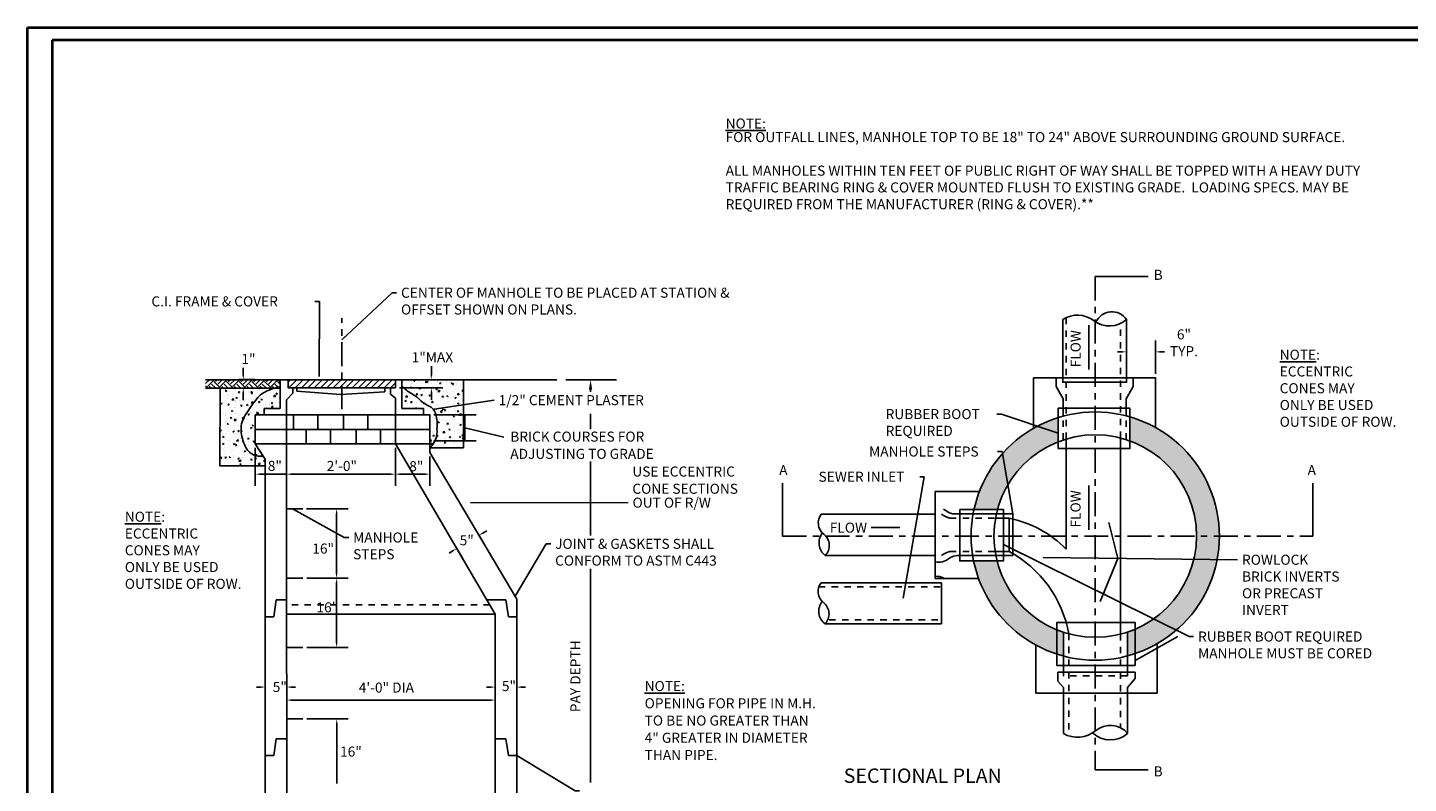
# Model space of a CAD drawing. Units: feet. Extents: x 1 to 33.6, y -0.5 to 22.2.
# Drawn here: x 1 to 22.6, y 10.4 to 22.2 of the extents above; entities that cross this region are included whole.
import ezdxf

# ---------------------------------------------------------------- set-up
doc = ezdxf.new("R2010")
doc.units = ezdxf.units.FT
doc.header["$MEASUREMENT"] = 0
doc.linetypes.add('CENTER2', pattern=[1.125, 0.75, -0.125, 0.125, -0.125])
doc.linetypes.add('HIDDEN2', pattern=[0.1875, 0.125, -0.0625])
doc.layers.add('DWG', color=250, linetype='Continuous')
doc.layers.add('Level 60', color=7, linetype='Continuous', lineweight=0)
doc.styles.add('L100', font='simplex.shx', dxfattribs={"height": 0.1})
doc.styles.add('L70', font='simplex.shx', dxfattribs={"height": 0.07})
doc.dimstyles.get("Standard").update_dxf_attribs({"dimtxt": 0.07, "dimasz": 0.07, "dimexe": 0.18, "dimexo": 0.0625, "dimgap": 0.07, "dimtad": 1, "dimdec": 4, "dimzin": 0, "dimdsep": 46, "dimtxsty": 'L70', "dimcen": 0.09, "dimadec": 0, "dimazin": 0, "dimtfac": 1, "dimtdec": 4, "dimtofl": 0, "dimtmove": 2, "dimatfit": 0, "dimfxl": 1, "dimtolj": 1, "dimtzin": 0, "dimarcsym": 0})
pattern_1 = [(50, (-6.10436, -6.9209), (0.2017294, -0.017649), [0.0210938, -0.2320312]), (355, (-6.10436, -6.9209), (-0.0390238, 0.211554), [0.016875, -0.185625]), (100.4514, (-6.08755, -6.92237), (0.1627058, 0.1939049), [0.017927, -0.1971962]), (46.1842, (-6.10436, -6.86465), (0.3001615, -0.0465522), [0.0316406, -0.348047]), (96.6356, (-6.07935, -6.86853), (0.262874, 0.2739707), [0.0268904, -0.2957943]), (351.1842, (-6.10436, -6.86465), (0.2628737, 0.273971), [0.0253125, -0.2784375]), (21, (-6.07623, -6.87871), (0.1678801, -0.1132366), [0.0210938, -0.2320312]), (326, (-6.07623, -6.87871), (0.0684324, 0.2039485), [0.016875, -0.185625]), (71.4514, (-6.06224, -6.88815), (0.2363126, 0.0907117), [0.017927, -0.1971962]), (37.5, (-6.10436, -6.9209), (0.00341996, 0.0936264), [0, -0.183375, 0, -0.1884375, 0, -0.18632813]), (7.5, (-6.10436, -6.9209), (0.0739883, 0.1109283), [0, -0.1074375, 0, -0.17915625, 0, -0.07101562]), (327.5, (-6.16708, -6.9209), (0.15013756, -0.00634356), [0, -0.0703125, 0, -0.219375, 0, -0.29109375]), (317.5, (-6.1952, -6.9209), (0.1640211, 0.0281545), [0, -0.09140625, 0, -0.1456875, 0, -0.20671875])]

# ---------------------------------------------------------------- blocks, each defined once
blk = doc.blocks.new('*D33')
at = {"layer": 'DEFPOINTS', "color": 0}
for p in [(7.257, 16.172), (7.257, 15.765), (7.802, 15.765)]:
    blk.add_point(p, dxfattribs=at)
at = {"layer": 'DWG', "color": 0, "lineweight": -2}
for p, q in [((7.32, 16.172), (7.982, 16.172)), ((7.802, 16.102), (7.802, 15.835)), ((7.32, 15.765), (7.982, 15.765))]:
    blk.add_line(p, q, dxfattribs=at)
at = {"layer": 'DWG', "color": 0}
for points in [[(7.791, 16.102), (7.814, 16.102), (7.802, 16.172)], [(7.791, 15.835), (7.814, 15.835), (7.802, 15.765)]]:
    blk.add_solid(points, dxfattribs=at)
blk = doc.blocks.new('Template3')
at = {"layer": 'Level 60', "color": 250, "linetype": 'Continuous', "lineweight": 40}
for p, q in [((-1.779, 13.182), (18.398, 13.182)), ((-1.779, -0.844), (-1.779, 13.182))]:
    blk.add_line(p, q, dxfattribs=at)
at = {"layer": 'Level 60', "color": 7, "linetype": 'Continuous', "lineweight": 40}
for p, q in [((18.275, 13.059), (-1.542, 13.059)), ((-1.542, 13.059), (-1.542, -0.721))]:
    blk.add_line(p, q, dxfattribs=at)

msp = doc.modelspace()

# ---------------------------------------------------------------- hatches: boundary and pattern name
at = {"layer": 'DWG'}
h = msp.add_hatch(dxfattribs=at)
h.set_pattern_fill('EARTH', color=250, scale=0.5625, angle=45, style=0)
h.set_pattern_definition([(45, (-6.76438, -8.23984), (2e-17, 0.1988738), [0.140625, -0.140625]), (45, (-6.80167, -8.20255), (2e-17, 0.1988738), [0.140625, -0.140625]), (45, (-6.83896, -8.16526), (2e-17, 0.1988738), [0.140625, -0.140625]), (135, (-6.83896, -8.1404), (-0.1988738, 3e-17), [0.140625, -0.140625]), (135, (-6.80167, -8.10311), (-0.1988738, 3e-17), [0.140625, -0.140625]), (135, (-6.76438, -8.06582), (-0.1988738, 3e-17), [0.140625, -0.140625])])
h.paths.add_polyline_path([(4.91192, 16.72385), (3.74415, 16.72385), (3.74415, 16.59421), (4.83624, 16.59421, -0.02045141), (4.91192, 16.61264)])
h = msp.add_hatch(dxfattribs=at)
h.set_pattern_fill('ANSI31', color=250, scale=0.5625, style=0)
h.set_pattern_definition([(45, (-6.76438, -8.23984), (-0.04971845, 0.04971845), [])])
h.paths.add_polyline_path([(6.71786, 16.59854), (6.71786, 16.72385), (5.03733, 16.72385), (5.03733, 16.59854)])
h = msp.add_hatch(dxfattribs=at)
h.set_pattern_fill('AR-CONC', color=250, scale=0.028125, style=0)
h.set_pattern_definition(pattern_1)
edge = h.paths.add_edge_path()
edge.add_line((6.81819, 16.72385), (6.81819, 16.62584))
edge.add_line((6.81819, 16.62584), (6.90881, 16.53931))
edge.add_line((6.90881, 16.53931), (7.05017, 16.45366))
edge.add_line((7.05017, 16.45366), (7.10395, 16.37434))
edge.add_line((7.10395, 16.37434), (7.17429, 16.35003))
edge.add_line((7.17429, 16.35003), (7.28139, 16.28837))
edge.add_line((7.28139, 16.28837), (7.35091, 16.2237))
edge.add_line((7.35091, 16.2237), (7.35091, 16.13007))
edge.add_line((7.35091, 16.13007), (7.36875, 15.95465))
edge.add_line((7.36875, 15.95465), (7.36875, 15.78195))
edge.add_line((7.36875, 15.78195), (7.25713, 15.65766))
edge.add_line((7.25713, 15.65766), (7.78448, 15.65766))
edge.add_line((7.78448, 15.65766), (7.78448, 16.72385))
edge.add_line((7.78448, 16.72385), (6.81819, 16.72385))
edge.add_line((6.81819, 16.72385), (6.81819, 16.62584))
h = msp.add_hatch(dxfattribs=at)
h.set_pattern_fill('AR-CONC', color=250, scale=0.028125, style=0)
h.set_pattern_definition(pattern_1)
h.paths.add_polyline_path([(4.75358, 16.56181), (4.5827, 16.4638), (4.46138, 16.29937), (4.35046, 16.11177), (4.30672, 15.99869), (4.30672, 15.78774), (4.38253, 15.65238), (4.51971, 15.60945), (4.54524, 15.53934), (4.62306, 15.54427), (4.68122, 15.47972), (4.68122, 15.3689), (3.9643, 15.3689), (3.9643, 16.59421), (4.7703, 16.59453)])
h = msp.add_hatch(dxfattribs=at)
h.set_pattern_fill('AR-CONC', color=250, scale=0.028125, style=0)
h.set_pattern_definition([(50, (-6.76438, -8.23984), (0.2017294, -0.017649), [0.0210938, -0.2320312]), (355, (-6.76438, -8.23984), (-0.0390238, 0.211554), [0.016875, -0.185625]), (100.4514, (-6.74757, -8.2413), (0.1627058, 0.1939049), [0.017927, -0.1971962]), (46.1842, (-6.76438, -8.1836), (0.3001615, -0.0465522), [0.0316406, -0.348047]), (96.6356, (-6.73936, -8.18747), (0.262874, 0.2739707), [0.0268904, -0.2957943]), (351.1842, (-6.76438, -8.1836), (0.2628737, 0.273971), [0.0253125, -0.2784375]), (21, (-6.73625, -8.19765), (0.1678801, -0.1132366), [0.0210938, -0.2320312]), (326, (-6.73625, -8.19765), (0.0684324, 0.2039485), [0.016875, -0.185625]), (71.4514, (-6.72226, -8.20709), (0.2363126, 0.0907117), [0.017927, -0.1971962]), (37.5, (-6.76438, -8.23984), (0.00341996, 0.0936264), [0, -0.183375, 0, -0.1884375, 0, -0.18632813]), (7.5, (-6.76438, -8.23984), (0.0739883, 0.1109283), [0, -0.1074375, 0, -0.17915625, 0, -0.07101562]), (327.5, (-6.8271, -8.23984), (0.15013756, -0.00634356), [0, -0.0703125, 0, -0.219375, 0, -0.29109375]), (317.5, (-6.85522, -8.23984), (0.1640211, 0.0281545), [0, -0.09140625, 0, -0.1456875, 0, -0.20671875])])
h.paths.add_polyline_path([(4.52314, 16.17249), (4.66109, 16.17249), (4.66109, 16.27274), (4.91192, 16.27274), (4.91192, 16.59421), (4.83624, 16.59421, 0.03832827), (4.69958, 16.54334, 0.12846958), (4.53115, 16.40475, 0.01458967), (4.36272, 16.15726, 0.17238033), (4.30327, 15.89987, 0.09807327), (4.38253, 15.65238, 0.32716602), (4.64876, 15.52933), (4.52314, 15.72138)])
h.paths.add_polyline_path([(7.25713, 15.72138), (7.25713, 15.65766, 0.23819261), (7.36875, 15.95465, 0.08594128), (7.35091, 16.1863, 0.19768649), (7.23796, 16.31697, -0.09807742), (7.08935, 16.41795, 0.07474725), (6.97045, 16.50704, -0.08453065), (6.81819, 16.62584), (6.81819, 16.27274), (7.1568, 16.27274), (7.1568, 16.17249), (7.25713, 16.17249)])
h = msp.add_hatch(dxfattribs=at)
h.set_pattern_fill('AR-CONC', color=250, scale=0.028125, style=0)
h.set_pattern_definition([(50, (-6.10436, -5.84886), (0.2017294, -0.017649), [0.0210938, -0.2320312]), (355, (-6.10436, -5.84886), (-0.0390238, 0.211554), [0.016875, -0.185625]), (100.4514, (-6.08755, -5.85033), (0.1627058, 0.1939049), [0.0179269, -0.1971962]), (46.1842, (-6.10436, -5.79261), (0.3001615, -0.0465522), [0.0316406, -0.348047]), (96.6356, (-6.07935, -5.7965), (0.262874, 0.2739707), [0.0268904, -0.2957943]), (351.1842, (-6.10436, -5.7926), (0.2628737, 0.2739709), [0.0253125, -0.2784375]), (21, (-6.07623, -5.80668), (0.1678801, -0.1132366), [0.0210938, -0.2320312]), (326, (-6.07623, -5.80668), (0.0684324, 0.2039485), [0.016875, -0.185625]), (71.4514, (-6.06224, -5.81611), (0.2363126, 0.0907117), [0.0179269, -0.1971962]), (37.5, (-6.10436, -5.84886), (0.00341996, 0.0936264), [0, -0.183375, 0, -0.1884375, 0, -0.18632813]), (7.5, (-6.10436, -5.84886), (0.0739883, 0.1109283), [0, -0.1074375, 0, -0.17915625, 0, -0.07101562]), (327.5, (-6.16708, -5.84886), (0.15013756, -0.00634356), [0, -0.0703125, 0, -0.219375, 0, -0.29109375]), (317.5, (-6.1952, -5.84886), (0.1640211, 0.02815453), [0, -0.09140625, 0, -0.1456875, 0, -0.20671875])])
h.paths.add_polyline_path([(19.25881, 14.27608, -0.30043839), (18.29568, 12.81788), (18.29568, 12.43497, 0.32166457), (19.61681, 14.27608, 0.33370763), (18.21502, 16.1425), (18.21502, 15.76611, -0.31540997)])
h.paths.add_polyline_path([(15.7747, 14.69076), (16.14314, 14.69076, -0.23733355), (17.09404, 15.75187), (17.09404, 16.13115, 0.26952312)])
h.paths.add_polyline_path([(17.07385, 12.42743), (17.07385, 12.80837, -0.23797262), (16.13664, 13.88615), (15.76946, 13.88615, 0.27009)])
h.paths.add_polyline_path([(17.17631, 12.77058, -0.01722677), (17.07385, 12.80837), (17.07385, 12.42743, 0.01374247), (17.17631, 12.39728)])
h.paths.add_polyline_path([(18.29568, 12.81788, -0.01941585), (18.18068, 12.774), (18.18068, 12.40002, 0.01546454), (18.29568, 12.43497)])

# ---------------------------------------------------------------- linework, layer by layer
at = {"layer": 'DWG', "color": 250, "linetype": 'CENTER2', "ltscale": 0.5}
for p, q in [((17.67338, 18.33951), (17.67338, 10.61685)), ((5.87759, 16.26323), (5.87759, 17.68919)), ((12.77775, 14.27608), (21.07745, 14.27608))]:
    msp.add_line(p, q, dxfattribs=at)
at = {"layer": 'DWG', "color": 250, "linetype": 'HIDDEN2', "ltscale": 0.5}
for p, q in [((17.21981, 15.79525), (17.21981, 17.69645)), ((18.07054, 15.81096), (18.07054, 17.6044)), ((17.17166, 15.78661), (17.17166, 16.15891)), ((18.15492, 15.78661), (18.15492, 16.15891)), ((15.39854, 14.55459), (16.1126, 14.55459)), ((15.39854, 14.03469), (16.10643, 14.03469)), ((13.34627, 13.48256), (15.26809, 13.48256)), ((8.19607, 13.19928), (5.01468, 13.19928)), ((13.50886, 12.96266), (15.26809, 12.96266)), ((17.26071, 12.74529), (17.26071, 11.14697)), ((18.07054, 12.74119), (18.07054, 11.27209)), ((18.18068, 12.08995), (17.17631, 12.08995))]:
    msp.add_line(p, q, dxfattribs=at)
at = {"layer": 'DWG', "color": 250}
for p, q in [((18.16248, 17.17651), (18.16248, 17.34022)), ((18.61787, 16.81786), (18.61787, 17.34022)), ((18.09248, 17.16022), (18.02248, 17.16022)), ((18.68787, 17.16022), (18.75787, 17.16022)), ((4.33648, 16.79549), (4.33648, 16.90741)), ((7.28139, 16.79385), (7.28139, 16.93472)), ((4.91192, 16.72385), (3.74415, 16.72385)), ((4.26771, 16.72549), (4.51648, 16.72549)), ((4.91192, 16.27274), (4.91192, 16.72385)), ((4.91192, 16.72385), (6.81819, 16.72385)), ((5.03733, 16.72385), (5.03733, 16.59854)), ((6.71786, 16.59854), (6.71786, 16.72385)), ((6.81819, 16.72385), (6.81819, 16.27274)), ((6.81819, 16.72385), (9.24676, 16.72385)), ((7.27593, 16.72385), (7.46139, 16.72385)), ((7.78448, 15.65766), (7.78448, 16.72385)), ((9.38738, 16.72385), (10.1776, 16.72385)), ((17.05901, 16.61535), (17.05901, 16.75536)), ((18.26757, 16.61535), (18.26757, 16.75536)), ((3.74415, 16.59421), (4.91192, 16.59421)), ((3.97481, 16.59453), (3.97079, 15.37665)), ((4.27398, 16.59421), (4.15648, 16.59421)), ((4.33648, 16.52421), (4.33648, 16.40256)), ((5.11258, 16.51083), (5.01225, 16.4064)), ((5.03733, 16.59854), (6.71786, 16.59854)), ((5.11258, 16.51083), (5.11258, 16.59854)), ((5.17528, 16.59528), (5.17528, 16.54515)), ((5.17528, 16.54515), (5.86505, 16.49503)), ((5.86505, 16.49503), (6.55482, 16.53262)), ((6.55482, 16.53262), (6.55482, 16.59945)), ((6.64261, 16.59854), (6.64261, 16.49829)), ((6.64261, 16.49829), (6.71786, 16.43564)), ((6.71786, 16.43564), (6.71786, 15.72138)), ((6.78036, 16.59854), (7.46139, 16.59854)), ((7.28139, 16.52854), (7.28139, 16.41022)), ((9.7726, 16.56635), (9.7726, 16.53525)), ((17.17166, 16.42285), (17.05901, 16.61535)), ((18.15492, 16.42285), (18.26757, 16.61535)), ((4.66109, 16.17249), (4.66109, 16.27274)), ((4.66109, 16.27274), (4.91192, 16.27274)), ((6.81819, 16.27274), (7.1568, 16.27274)), ((7.1568, 16.27274), (7.1568, 16.17249)), ((17.17166, 16.15891), (17.17166, 16.42285)), ((18.15492, 16.15891), (18.15492, 16.42285)), ((5.12085, 15.94694), (5.12085, 16.17249)), ((5.50139, 15.94694), (5.50139, 16.17249)), ((5.90306, 15.94694), (5.90306, 16.17249)), ((6.2836, 15.94694), (6.2836, 16.17249)), ((7.80241, 15.76523), (7.80241, 16.17249)), ((9.7726, 16.19025), (9.7726, 15.95122)), ((4.52314, 15.94694), (7.25713, 15.94694)), ((5.32169, 15.72138), (5.32169, 15.94694)), ((5.70222, 15.72138), (5.70222, 15.94694)), ((6.1039, 15.72138), (6.1039, 15.94694)), ((6.48444, 15.72138), (6.48444, 15.94694)), ((7.80241, 15.96886), (8.41404, 15.82225)), ((17.21981, 15.79525), (17.21981, 14.07098)), ((18.07054, 15.81096), (18.07054, 12.74119)), ((4.68122, 15.47972), (4.52314, 15.72138)), ((4.52314, 15.65888), (4.52314, 15.06508)), ((6.71786, 15.72138), (8.28163, 13.05328)), ((6.71786, 15.65888), (6.71786, 15.06508)), ((6.71786, 15.65888), (6.71786, 15.06508)), ((7.25713, 15.72138), (7.25713, 15.58368)), ((7.25713, 15.65766), (7.78448, 15.65766)), ((7.25713, 15.58368), (8.61917, 13.28994)), ((3.97079, 15.37665), (4.68122, 15.37665)), ((5.01313, 15.30752), (5.01313, 15.42508)), ((5.01313, 15.30752), (5.01313, 15.42508)), ((7.25713, 15.52118), (7.25713, 15.06508)), ((9.7726, 15.44497), (9.7726, 14.28589)), ((4.59314, 15.24508), (5.01313, 15.24508)), ((4.70266, 15.24508), (4.6884, 15.24508)), ((5.08313, 15.24508), (6.64786, 15.24508)), ((6.78786, 15.24508), (7.18713, 15.24508)), ((5.01354, 14.70142), (5.26612, 14.70142)), ((5.32862, 14.70142), (5.97678, 14.70142)), ((5.79678, 14.63142), (5.79678, 13.68725)), ((13.38498, 14.61649), (15.16897, 14.61649)), ((15.36467, 14.65379), (15.29612, 14.69572)), ((15.55303, 14.62493), (15.46049, 14.62493)), ((16.1268, 14.62493), (15.55303, 14.62493)), ((16.1126, 14.55459), (16.32771, 14.55459)), ((16.38402, 14.62493), (16.1268, 14.62493)), ((16.32771, 14.03469), (16.32771, 14.55459)), ((16.38402, 13.9727), (16.38402, 14.62493)), ((8.01199, 14.31247), (8.11843, 14.13321)), ((8.08671, 14.32372), (8.1469, 14.35946)), ((7.66485, 14.10633), (7.7713, 13.92708)), ((7.6192, 14.04611), (7.55902, 14.01037)), ((13.44692, 13.9728), (15.16897, 13.9728)), ((15.55303, 13.9727), (16.23442, 13.9727)), ((16.10643, 14.03469), (16.32771, 14.03469)), ((16.23442, 13.9727), (16.38402, 13.9727)), ((9.7726, 13.76089), (9.7726, 10.41721)), ((5.01436, 13.61725), (5.26695, 13.61725)), ((5.32945, 13.61725), (5.97678, 13.61725)), ((5.32945, 13.61725), (5.9776, 13.61725)), ((5.7976, 13.54725), (5.7976, 12.60308)), ((13.38498, 13.54445), (15.26809, 13.54445)), ((15.26809, 13.54445), (15.26809, 12.90076)), ((4.81403, 13.01365), (4.85373, 13.27644)), ((5.01462, 13.27644), (4.85373, 13.27644)), ((8.15084, 13.27644), (8.44666, 13.27644)), ((8.48636, 13.01365), (8.44666, 13.27644)), ((4.68122, 13.01365), (4.81403, 13.01365)), ((8.28163, 13.05328), (5.01479, 13.0508)), ((8.61917, 13.01365), (8.48636, 13.01365)), ((15.26809, 12.90076), (13.44692, 12.90076)), ((5.01519, 12.53316), (5.26777, 12.53316)), ((5.33027, 12.53308), (5.9776, 12.53308)), ((17.08822, 12.1474), (18.29568, 12.1474)), ((17.08822, 12.1474), (17.08822, 12.00377)), ((17.17631, 12.13303), (17.17631, 12.08995)), ((18.18068, 12.13303), (18.18068, 12.08995)), ((18.29568, 12.1474), (18.29568, 12.04686)), ((4.61122, 11.91134), (4.54122, 11.91134)), ((4.68122, 11.97384), (4.68122, 12.09134)), ((5.08566, 11.91134), (5.15566, 11.91134)), ((8.21163, 11.91134), (8.14163, 11.91134)), ((8.28163, 11.97384), (8.28163, 12.09134)), ((8.68608, 11.91134), (8.75608, 11.91134)), ((17.17447, 11.90323), (17.08822, 12.00377)), ((17.17447, 11.90323), (17.17447, 11.18511)), ((18.18068, 11.90323), (18.29568, 12.04686)), ((18.18068, 11.90323), (18.18068, 11.18511)), ((5.01566, 11.84909), (5.01566, 11.73134)), ((5.01581, 11.7701), (5.01581, 11.88763)), ((5.08581, 11.70763), (8.21163, 11.70763)), ((8.28163, 11.7701), (8.28163, 11.88763)), ((8.61608, 11.84909), (8.61608, 11.73134)), ((5.01604, 11.41399), (5.26862, 11.41399)), ((5.33112, 11.41399), (5.97927, 11.41399)), ((5.79927, 11.34399), (5.79927, 10.39982)), ((4.81403, 10.83871), (4.85373, 11.1015)), ((5.01462, 11.1015), (4.85373, 11.1015)), ((8.28577, 11.1015), (8.44666, 11.1015)), ((8.48636, 10.83871), (8.44666, 11.1015)), ((4.68122, 10.83871), (4.81403, 10.83871)), ((8.61917, 10.83871), (8.48636, 10.83871))]:
    msp.add_line(p, q, dxfattribs=at)
for points in [[(17.16411, 17.66539), (17.16411, 16.68536), (18.16248, 16.68536), (18.16248, 17.66539)], [(16.70871, 15.96319), (16.70871, 16.75536), (18.61787, 16.75536), (18.61787, 15.97456)], [(5.01225, 16.4064), (5.01876, 7.83279)], [(4.68122, 15.47972), (4.68122, 8.94168)], [(15.84626, 13.61382), (15.16897, 13.61382), (15.16897, 14.97546), (15.86015, 14.97546)], [(4.68122, 8.35544), (4.68122, 7.4378), (8.61917, 7.4378), (8.61917, 13.28994)], [(8.28163, 7.83279), (8.28163, 13.05328)], [(17.17631, 12.13303), (17.17631, 12.77058)], [(18.17044, 12.77058), (18.18068, 12.77058), (18.18068, 12.13303)], [(18.64066, 12.59046), (18.64066, 11.81706), (16.74323, 11.81706), (16.74323, 12.56969)]]:
    msp.add_lwpolyline(points, dxfattribs=at)
for points in [[(17.09404, 15.64698), (18.21502, 15.64698), (18.21502, 16.27701), (17.09404, 16.27701)], [(4.52314, 15.72138), (7.25713, 15.72138), (7.25713, 16.17249), (4.52314, 16.17249)], [(15.55303, 14.69076), (16.23442, 14.69076), (16.23442, 13.88615), (15.55303, 13.88615)], [(18.29568, 12.24793), (17.07385, 12.24793), (17.07385, 12.92297), (18.29568, 12.92297)]]:
    msp.add_lwpolyline(points, close=True, dxfattribs=at)
for radius in [1.94343, 1.58543]:
    msp.add_circle((17.67338, 14.27608), radius, dxfattribs=at)
for centre, radius, start, end in [((17.39706, 17.31299), 0.42244, 52.446354, 123.466234), ((17.93332, 17.51232), 0.27558, 33.741964, 155.216448), ((17.8979, 17.96444), 0.39929, 232.446354, 311.500225), ((4.88062, 16.15169), 0.43147, 114.807689, 144.090354), ((5.09923, 15.67873), 0.95251, 101.341331, 114.807689), ((7.24315, 17.01355), 0.57524, 222.375463, 241.702516), ((6.73357, 16.06707), 0.49969, 44.603505, 61.702516), ((8.68685, 13.39546), 5.13086, 144.090354, 147.433822), ((7.41856, 16.74264), 0.4624, 224.603505, 247.009536), ((7.13564, 16.11438), 0.22697, 18.473854, 63.203534), ((4.69519, 15.94491), 0.3945, 147.433822, 186.556003), ((6.69095, 16.01898), 0.68085, 354.578343, 14.226354), ((4.96771, 15.97623), 0.66881, 186.556003, 208.961091), ((7.01892, 15.91666), 0.35189, 312.607281, 6.19839), ((4.59961, 15.77252), 0.2481, 208.961091, 281.426443), ((13.55561, 14.48002), 0.2185, 141.348055, 232.3488), ((15.51802, 14.97487), 0.43693, 235.107976, 254.130416), ((15.45988, 14.79636), 0.17143, 236.263883, 270.2047), ((15.97714, 12.84328), 1.74685, 44.652807, 78.422859), ((13.59762, 14.17065), 0.24871, 141.799426, 232.703409), ((13.28464, 14.1288), 0.2251, 316.131032, 52.3488), ((15.22472, 14.10932), 0.24205, 256.683927, 309.775818), ((15.51802, 13.61442), 0.43693, 105.869584, 124.892024), ((15.53414, 13.70986), 0.26351, 85.890171, 125.910954), ((15.43324, 12.4052), 1.85885, 10.54193, 61.236507), ((15.1737, 13.30031), 0.34578, 69.2646, 90.807562), ((13.55173, 13.4082), 0.2185, 141.348055, 232.3488), ((13.59374, 13.09883), 0.24871, 141.799426, 232.703409), ((13.28075, 13.05698), 0.2251, 316.131032, 52.3488), ((17.90733, 10.9522), 0.35911, 40.432885, 129.777055), ((17.39512, 11.56749), 0.44147, 240.013006, 309.777055), ((17.9096, 11.49897), 0.41472, 227.486438, 310.817464)]:
    msp.add_arc(centre, radius, start, end, dxfattribs=at)
for points in [[(18.09248, 17.17189), (18.09248, 17.14855), (18.16248, 17.16022)], [(18.68787, 17.17189), (18.68787, 17.14855), (18.61787, 17.16022)], [(4.32482, 16.79549), (4.34815, 16.79549), (4.33648, 16.72549)], [(7.26699, 16.79385), (7.29032, 16.79385), (7.27866, 16.72385)], [(9.74635, 16.56635), (9.79885, 16.56635), (9.7726, 16.72385)], [(4.32482, 16.52421), (4.34815, 16.52421), (4.33648, 16.59421)], [(7.26972, 16.52854), (7.29305, 16.52854), (7.28139, 16.59854)], [(4.59314, 15.25674), (4.59314, 15.23341), (4.52314, 15.24508)], [(4.94313, 15.25674), (4.94313, 15.23341), (5.01313, 15.24508)], [(5.08313, 15.25674), (5.08313, 15.23341), (5.01313, 15.24508)], [(6.64786, 15.25674), (6.64786, 15.23341), (6.71786, 15.24508)], [(6.78786, 15.25674), (6.78786, 15.23341), (6.71786, 15.24508)], [(7.18713, 15.25674), (7.18713, 15.23341), (7.25713, 15.24508)], [(5.78511, 14.63142), (5.80844, 14.63142), (5.79678, 14.70142)], [(8.08076, 14.33375), (8.09267, 14.31369), (8.02653, 14.28798)], [(7.61325, 14.05614), (7.62516, 14.03608), (7.67939, 14.08185)], [(5.78511, 13.68725), (5.80844, 13.68725), (5.79678, 13.61725)], [(5.78593, 13.54725), (5.80927, 13.54725), (5.7976, 13.61725)], [(5.78593, 12.60308), (5.80927, 12.60308), (5.7976, 12.53308)], [(4.61122, 11.923), (4.61122, 11.89967), (4.68122, 11.91134)], [(5.08566, 11.923), (5.08566, 11.89967), (5.01566, 11.91134)], [(8.21163, 11.923), (8.21163, 11.89967), (8.28163, 11.91134)], [(8.68608, 11.923), (8.68608, 11.89967), (8.61608, 11.91134)], [(5.08581, 11.7193), (5.08581, 11.69596), (5.01581, 11.70763)], [(8.21163, 11.7193), (8.21163, 11.69596), (8.28163, 11.70763)], [(5.78761, 11.34399), (5.81094, 11.34399), (5.79927, 11.41399)]]:
    msp.add_solid(points, dxfattribs=at)

# ---------------------------------------------------------------- block references
at = {"layer": 'DWG', "xscale": 1.62, "yscale": 1.62, "zscale": 1.62}
msp.add_blockref('Template3', (3.84182, 0.8824), dxfattribs=at)

# ---------------------------------------------------------------- texts
at = {"layer": 'DWG', "color": 250, "style": 'L70'}
for s, p in [('B', (18.58754, 18.28768)), ('BRICK COURSES FOR', (8.51598, 15.75435)), ('ADJUSTING TO GRADE', (8.51598, 15.48435)), ('USE ECCENTRIC', (10.42724, 15.20768)), ('A', (12.72588, 15.22971)), ('A', (20.99728, 15.22971)), ('CONE SECTIONS', (10.42724, 14.93768)), ('OPENING FOR PIPE IN M.H.', (10.61946, 11.57903)), ('TO BE NO GREATER THAN', (10.61946, 11.30903)), ('4" GREATER IN DIAMETER', (10.61946, 11.03903)), ('THAN PIPE.', (10.61946, 10.76903)), ('B', (18.58754, 10.51319))]:
    msp.add_text(s, height=0.1575, dxfattribs=at).set_placement(p)
at = {"layer": 'DWG', "color": 250, "attachment_point": 1}
for s, insert, char_height, width, style in [('{\\LNOTE:}', (11.88739, 20.81364), 0.1575, 1.331325, 'L70'), ('FOR OUTFALL LINES, MANHOLE TOP TO BE 18" TO 24" ABOVE SURROUNDING GROUND SURFACE.\\P\\PALL MANHOLES WITHIN TEN FEET OF PUBLIC RIGHT OF WAY SHALL BE TOPPED WITH A HEAVY DUTY TRAFFIC BEARING RING & COVER MOUNTED FLUSH TO EXISTING GRADE.  LOADING SPECS. MAY BE REQUIRED FROM THE MANUFACTURER (RING & COVER).**', (11.88739, 20.60082), 0.1575, 10.756575, 'L70'), ('{\\LNOTE}:\\PECCENTRIC\\PCONES MAY\\PONLY BE USED\\POUTSIDE OF ROW.', (20.56049, 17.19451), 0.1575, 2.1225744, 'L70'), ('{\\LNOTE}:\\PECCENTRIC\\PCONES MAY\\PONLY BE USED\\POUTSIDE OF ROW.', (2.48194, 14.65732), 0.1575, 2.1225744, 'L70'), ('{\\LNOTE:}', (10.61946, 12.00653), 0.1575, 0.622575, 'L70'), ('SECTIONAL PLAN', (13.73578, 10.63691), 0.225, 2.933325, 'L100')]:
    msp.add_mtext(s, dxfattribs=dict(at, insert=insert, char_height=char_height, width=width, style=style))
at = {"layer": 'DWG', "color": 250, "char_height": 0.1575, "style": 'L70'}
for s, insert, attachment_point in [('CENTER OF MANHOLE TO BE PLACED AT STATION &\\POFFSET SHOWN ON PLANS.', (6.80567, 18.16489), 1), ('\\A1;C.I. FRAME & COVER', (2.89801, 18.02909), 1), ('\\A1;6"\\PTYP.', (19.0618, 17.51246), 2), ('\\A1;1"', (4.30661, 17.12877), 1), ('\\A1;1"MAX', (6.97218, 17.15513), 1), ('\\A1;1/2" CEMENT PLASTER', (8.33443, 16.48275), 1), ('\\A1;RUBBER BOOT\\PREQUIRED', (14.39177, 16.2645), 1), ('\\A1;MANHOLE STEPS', (14.13307, 15.67845), 1), ('\\A1;8"', (4.72015, 15.45342), 1), ('\\A1;2\'-0"', (5.6422, 15.45243), 1), ('\\A1;8"', (6.93458, 15.44878), 1), ('\\A1;SEWER INLET', (13.34212, 15.28362), 1), ('OUT OF R/W', (10.42992, 14.87837), 1), ('\\A1;FLOW', (13.51771, 14.48688), 1), ('\\A1;MANHOLE\\PSTEPS', (6.05622, 14.33273), 1), ('\\A1;5"', (7.72404, 14.28836), 1), ('\\A1;16"', (5.41726, 14.15934), 1), ('\\A1;JOINT & GASKETS SHALL\\PCONFORM TO ASTM C443', (9.21835, 14.23339), 1), ('ROWLOCK\\PBRICK INVERTS\\POR PRECAST\\PINVERT', (19.97062, 13.98399), 1), ('\\A1;16"', (5.4813, 13.2387), 1), ('\\A1;RUBBER BOOT REQUIRED\\PMANHOLE MUST BE CORED', (19.28315, 12.78191), 1), ('\\A1;5"', (4.79747, 11.9931), 1), ('\\A1;4\'-0" DIA', (6.14396, 11.98283), 1), ('\\A1;5"', (8.38425, 12.00673), 1), ('\\A1;16"', (5.85132, 10.98093), 1)]:
    msp.add_mtext(s, dxfattribs=dict(at, insert=insert, attachment_point=attachment_point))
at = {"layer": 'DWG', "color": 250, "char_height": 0.1575, "rotation": 90, "style": 'L70'}
for s, insert, attachment_point in [('\\A1;FLOW', (17.36564, 16.91764), 4), ('\\A1;FLOW', (17.36564, 14.41045), 4), ('\\A1;PAY DEPTH', (9.53635, 12.08083), 5)]:
    msp.add_mtext(s, dxfattribs=dict(at, insert=insert, attachment_point=attachment_point))

# ---------------------------------------------------------------- dimensions: what is measured, and where the dimension line sits
at = {"layer": 'DWG', "color": 250}
dim = msp.add_linear_dim(base=(7.80241, 15.76523), p1=(7.25713, 16.17249), p2=(7.25713, 15.76523), angle=90, text=' ', dimstyle='Standard', dxfattribs=at)
dim.commit()
dim.dimension.update_dxf_attribs({"geometry": '*D33', "text_midpoint": (7.80241, 15.96886)})

# ---------------------------------------------------------------- leaders
at = {"layer": 'DWG', "color": 250, "annotation_type": 0, "has_hookline": 1, "hookline_direction": 0, "text_width": 0.5775, "horizontal_direction": (0, 1, 0)}
for points in [[(17.5732, 16.88265), (17.5732, 17.57712)], [(17.5732, 14.37546), (17.5732, 15.06993)]]:
    msp.add_leader(points, dimstyle='Standard', override={"dimgap": 0.07, "dimtad": 0}, dxfattribs=at)
at = {"layer": 'DWG', "color": 250}
for points in [[(18.50265, 18.33951), (17.67338, 18.33951)], [(12.77775, 15.10535), (12.77775, 14.27608)], [(21.07745, 15.10535), (21.07745, 14.27608)], [(17.88819, 14.48911), (18.02593, 13.92601)], [(17.7507, 13.25269), (18.02593, 13.92601)], [(18.30068, 12.32537), (18.96815, 12.70316)], [(18.50265, 10.61685), (17.67338, 10.61685)]]:
    msp.add_leader(points, dimstyle='Standard', override={"dimgap": 0.07, "dimtad": 0}, dxfattribs=at)
at = {"layer": 'DWG', "color": 250, "annotation_type": 0, "has_hookline": 1}
for points, hookline_direction, text_width in [([(5.52342, 16.7725), (5.52801, 17.95034), (5.45801, 17.95034)], 1, 2.49), ([(5.87759, 17.35006), (6.66567, 18.08614), (6.73567, 18.08614)], 0, 6.3825), ([(7.32669, 16.26362), (8.26443, 16.404)], 0, 2.7375), ([(17.09404, 15.88683), (16.20427, 16.18575), (16.13427, 16.18575)], 1, 1.6725), ([(16.38402, 14.62493), (16.21557, 15.5997), (16.14557, 15.5997)], 1, 1.9425), ([(14.66567, 13.30176), (14.99712, 15.20487), (14.92712, 15.20487)], 1, 1.515), ([(7.8957, 14.79672), (10.35992, 14.79962)], 0, 1.5225), ([(5.11718, 14.69535), (5.91622, 14.25398), (5.98622, 14.25398)], 0, 1.065), ([(14.61351, 14.40813), (14.16521, 14.40813)], 1, 0.5775), ([(8.59122, 13.33702), (9.07835, 14.15464), (9.14835, 14.15464)], 0, 3.045), ([(16.23442, 14.14566), (19.14315, 12.70316), (19.21315, 12.70316)], 0, 3.195), ([(16.85698, 13.93959), (19.90062, 13.90524)], 0, 1.7475), ([(8.61917, 10.83871), (9.53158, 10.28596), (9.60158, 10.28596)], 0, 3.3525)]:
    msp.add_leader(points, dimstyle='Standard', override={"dimgap": 0.07, "dimtad": 0}, dxfattribs=dict(at, hookline_direction=hookline_direction, text_width=text_width))

doc.saveas('drawing.dxf')
